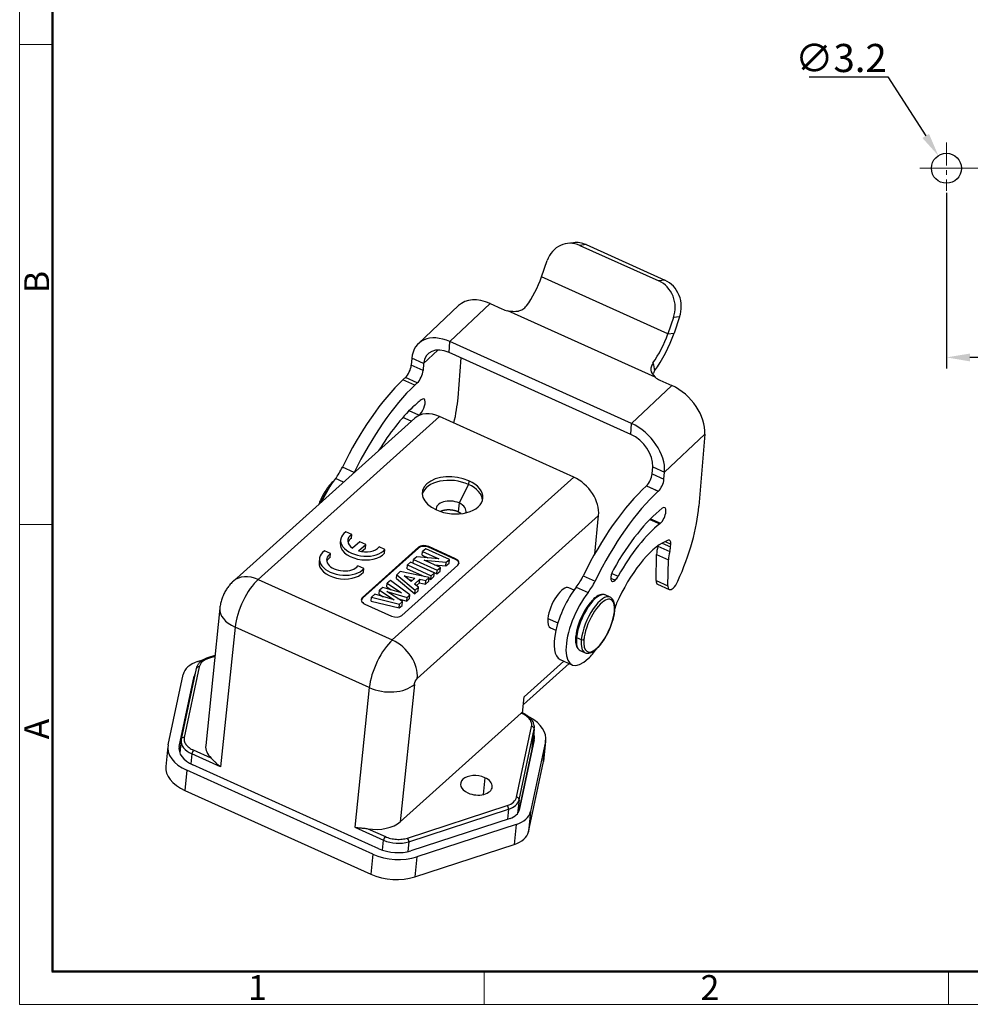
# Model space of a CAD drawing. Units: millimetres. Extents: x 1223 to 1520, y 481 to 691.
# Drawn here: x 1223 to 1324, y 481 to 586 of the extents above; entities that cross this region are included whole.
import ezdxf

# ---------------------------------------------------------------- set-up
doc = ezdxf.new("R2010")
doc.units = ezdxf.units.MM
doc.header["$LTSCALE"] = 65.395
doc.header["$PDMODE"] = 3
doc.header["$PDSIZE"] = 8
doc.linetypes.add('CENTER', pattern=[0.6, 0.375, -0.075, 0.075, -0.075])
doc.layers.get('0').update_dxf_attribs({"linetype": 'CONTINUOUS', "lineweight": 30})
doc.layers.get('Defpoints').update_dxf_attribs({"linetype": 'CONTINUOUS'})
for name, color, linetype, lineweight in [('Cen', 1, 'CENTER', 15), ('Dim', 3, 'CONTINUOUS', 15), ('图框', 7, 'CONTINUOUS', 20)]:
    doc.layers.add(name, color=color, linetype=linetype, lineweight=lineweight)
doc.styles.add('Romans字体', font='romans.shx', dxfattribs={"width": 0.75})
doc.dimstyles.new('01', dxfattribs={"dimtxt": 3, "dimasz": 2.5, "dimexe": 1.2, "dimexo": 0.2, "dimgap": 0.5, "dimtad": 1, "dimdsep": 46, "dimtxsty": 'Romans字体', "dimcen": 0, "dimclrd": 1, "dimclre": 6, "dimclrt": 4, "dimazin": 2, "dimtfac": 1, "dimtofl": 0, "dimtmove": 0, "dimatfit": 3, "dimfxl": 1, "dimtolj": 1, "dimtzin": 0, "dimarcsym": 0})
doc.dimstyles.new('01$3', dxfattribs={"dimtxt": 3, "dimasz": 2.5, "dimexe": 1.2, "dimexo": 0.2, "dimgap": 0.5, "dimtad": 1, "dimtih": 1, "dimtoh": 1, "dimdsep": 46, "dimtxsty": 'Romans字体', "dimcen": 0, "dimclrd": 1, "dimclre": 6, "dimclrt": 4, "dimazin": 2, "dimtfac": 1, "dimtofl": 0, "dimtmove": 0, "dimatfit": 3, "dimfxl": 1, "dimtolj": 1, "dimtzin": 0, "dimarcsym": 0})

# ---------------------------------------------------------------- blocks, each defined once
blk = doc.blocks.new('A4图框-NEW')
at = {"layer": '图框', "color": 1, "lineweight": 18}
for p, q in [((833.41, 690.53), (833.41, 480.53)), ((833.41, 480.53), (1130.41, 480.53))]:
    blk.add_line(p, q, dxfattribs=at)
at = {"layer": '图框', "lineweight": 50}
for p, q in [((836.91, 484.02), (836.91, 675.02)), ((836.85, 484.03), (1126.93, 484.03))]:
    blk.add_line(p, q, dxfattribs=at)
at = {"layer": '图框', "color": 6}
for p, q in [((836.91, 582.89), (833.41, 582.89)), ((836.91, 531.71), (833.41, 531.71)), ((882.95, 484.03), (882.95, 480.53)), ((932.48, 484.03), (932.48, 480.53))]:
    blk.add_line(p, q, dxfattribs=at)
at = {"layer": '图框', "color": 6, "char_height": 2.65, "width": 2.5579, "attachment_point": 1, "rotation": 90, "style": 'Romans字体'}
for s, insert in [('B', (833.9, 556.37)), ('A', (833.9, 508.79))]:
    blk.add_mtext(s, dxfattribs=dict(at, insert=insert))
at = {"layer": '图框', "color": 6, "char_height": 2.65, "width": 2.5579, "attachment_point": 1, "style": 'Romans字体'}
for s, insert in [('1', (857.76, 483.65)), ('2', (906.03, 483.65))]:
    blk.add_mtext(s, dxfattribs=dict(at, insert=insert))
blk = doc.blocks.new('*D7')
at = {"layer": 'Defpoints', "color": 0}
for p in [(1321.74, 567.28), (1351.74, 566.96), (1321.74, 549.52)]:
    blk.add_point(p, dxfattribs=at)
at = {"layer": 'Dim', "color": 6, "lineweight": -2}
for p, q in [((1321.74, 567.08), (1321.74, 548.32)), ((1351.74, 566.76), (1351.74, 548.32))]:
    blk.add_line(p, q, dxfattribs=at)
at = {"layer": 'Dim', "color": 1, "lineweight": -2}
blk.add_line((1349.24, 549.52), (1324.24, 549.52), dxfattribs=at)
at = {"layer": 'Dim', "color": 1}
for points in [[(1324.24, 549.93), (1324.24, 549.1), (1321.74, 549.52)], [(1349.24, 549.93), (1349.24, 549.1), (1351.74, 549.52)]]:
    blk.add_solid(points, dxfattribs=at)
at = {"layer": 'Dim', "color": 4, "insert": (1336.74, 551.52), "char_height": 3, "attachment_point": 5, "style": 'Romans字体'}
blk.add_mtext('\\A1;30', dxfattribs=at)
blk = doc.blocks.new('*D14')
at = {"layer": 'Defpoints', "color": 0}
for p in [(1320.88, 571.03), (1322.6, 568.34)]:
    blk.add_point(p, dxfattribs=at)
at = {"layer": 'Dim', "color": 1, "lineweight": -2}
for p, q in [((1307.11, 579.45), (1315.49, 579.45)), ((1315.49, 579.45), (1319.53, 573.14))]:
    blk.add_line(p, q, dxfattribs=at)
at = {"layer": 'Dim', "color": 1}
blk.add_solid([(1319.88, 573.36), (1319.18, 572.92), (1320.88, 571.03)], dxfattribs=at)
at = {"layer": 'Dim', "color": 4, "insert": (1310.49, 581.45), "char_height": 3, "attachment_point": 5, "style": 'Romans字体'}
blk.add_mtext('\\A1;∅3.2', dxfattribs=at)

msp = doc.modelspace()

# ---------------------------------------------------------------- linework, layer by layer
for p, q in [((1281.979, 561.756), (1281.33, 561.678)), ((1283.301, 561.548), (1282.653, 561.47)), ((1282.653, 561.47), (1291.076, 557.675)), ((1283.301, 561.548), (1291.724, 557.753)), ((1278.561, 558.115), (1279.161, 559.838)), ((1292.037, 552.043), (1278.561, 558.115)), ((1291.724, 557.753), (1291.076, 557.675)), ((1269.703, 555.041), (1265.42, 550.986)), ((1273.078, 555.256), (1268.794, 551.201)), ((1273.078, 555.256), (1274.341, 554.687)), ((1290.689, 547.406), (1274.96, 554.492)), ((1292.637, 553.766), (1292.037, 552.043)), ((1293.286, 553.844), (1292.637, 553.766)), ((1293.286, 553.844), (1292.686, 552.12)), ((1292.037, 552.043), (1292.686, 552.12)), ((1267.515, 550.304), (1265.987, 548.857)), ((1268.701, 550.04), (1268.794, 551.201)), ((1288.167, 542.473), (1268.794, 551.201)), ((1264.723, 549.426), (1264.663, 548.681)), ((1265.987, 548.857), (1264.723, 549.426)), ((1288.073, 541.312), (1268.701, 550.04)), ((1269.65, 545.226), (1269.992, 549.458)), ((1265.927, 548.112), (1264.663, 548.681)), ((1265.987, 548.857), (1265.927, 548.112)), ((1265.031, 546.555), (1263.768, 547.124)), ((1265.312, 546.816), (1264.049, 547.385)), ((1291.187, 547.097), (1292.45, 546.527)), ((1292.45, 546.527), (1288.167, 542.473)), ((1265.043, 543.039), (1245.702, 525.669)), ((1267.668, 543.206), (1248.327, 525.836)), ((1264.672, 542.706), (1263.769, 543.113)), ((1265.483, 543.347), (1264.427, 543.823)), ((1281.986, 536.755), (1267.668, 543.206)), ((1288.073, 541.312), (1288.167, 542.473)), ((1295.96, 541.336), (1291.677, 537.282)), ((1295.96, 541.336), (1295.34, 533.651)), ((1258.586, 537.242), (1257.323, 537.812)), ((1290.353, 537.106), (1290.413, 537.851)), ((1290.413, 537.851), (1291.677, 537.282)), ((1257.436, 536.207), (1256.573, 536.596)), ((1281.986, 536.755), (1262.646, 519.385)), ((1290.353, 537.106), (1291.616, 536.537)), ((1291.616, 536.537), (1291.677, 537.282)), ((1270.764, 535.978), (1269.762, 533.995)), ((1270.804, 536.368), (1270.764, 535.978)), ((1289.739, 535.81), (1291.002, 535.241)), ((1289.755, 535.825), (1291.019, 535.256)), ((1269.762, 533.995), (1269.664, 533.044)), ((1284.648, 532.655), (1265.308, 515.285)), ((1284.225, 528.55), (1284.648, 532.655)), ((1290.117, 532.248), (1291.173, 531.772)), ((1290.174, 532.306), (1291.237, 531.827)), ((1258.318, 530.625), (1257.675, 530.915)), ((1258.277, 530.229), (1258.318, 530.625)), ((1257.136, 530.097), (1257.095, 529.701)), ((1259.175, 529.868), (1258.401, 529.173)), ((1259.037, 528.885), (1259.812, 529.581)), ((1259.812, 529.581), (1259.175, 529.868)), ((1265.429, 529.268), (1259.462, 523.909)), ((1259.771, 529.185), (1259.812, 529.581)), ((1261.861, 529.028), (1261.226, 529.315)), ((1265.421, 529.189), (1265.429, 529.268)), ((1266.521, 529.269), (1266.53, 529.348)), ((1269.385, 527.978), (1266.521, 529.269)), ((1269.393, 528.057), (1266.53, 529.348)), ((1290.969, 529.398), (1292.233, 528.829)), ((1291.415, 529.711), (1292.319, 529.304)), ((1291.747, 529.888), (1292.345, 529.619)), ((1292.319, 529.304), (1292.345, 529.619)), ((1256.059, 528.595), (1255.416, 528.885)), ((1256.018, 528.199), (1256.059, 528.595)), ((1259.357, 528.814), (1259.771, 529.185)), ((1265.421, 529.189), (1259.454, 523.83)), ((1261.82, 528.632), (1261.861, 529.028)), ((1265.259, 528.267), (1264.918, 527.961)), ((1267.609, 528.045), (1265.259, 528.267)), ((1265.839, 528.428), (1265.88, 528.824)), ((1265.839, 528.428), (1266.446, 528.155)), ((1266.205, 529.117), (1265.88, 528.824)), ((1265.88, 528.824), (1267.609, 528.045)), ((1268.732, 527.978), (1266.205, 529.117)), ((1290.767, 525.736), (1290.825, 528.492)), ((1290.825, 528.492), (1292.089, 527.922)), ((1254.876, 528.068), (1254.835, 527.672)), ((1259.602, 526.999), (1258.966, 527.285)), ((1263.674, 522.012), (1269.641, 527.371)), ((1264.235, 526.988), (1264.276, 527.384)), ((1264.601, 527.676), (1264.276, 527.384)), ((1264.276, 527.384), (1266.803, 526.245)), ((1267.128, 526.538), (1264.601, 527.676)), ((1264.877, 527.565), (1264.918, 527.961)), ((1264.877, 527.565), (1267.404, 526.426)), ((1264.918, 527.961), (1267.445, 526.822)), ((1267.771, 527.115), (1266.036, 527.896)), ((1266.036, 527.896), (1268.397, 527.677)), ((1267.154, 527.393), (1268.356, 527.281)), ((1267.445, 526.822), (1267.771, 527.115)), ((1267.73, 526.719), (1267.771, 527.115)), ((1268.356, 527.281), (1268.397, 527.677)), ((1268.356, 527.281), (1268.691, 527.582)), ((1268.397, 527.677), (1268.732, 527.978)), ((1268.691, 527.582), (1268.732, 527.978)), ((1269.385, 527.978), (1269.393, 528.057)), ((1292.03, 525.166), (1292.089, 527.922)), ((1259.561, 526.603), (1259.602, 526.999)), ((1263.084, 525.954), (1263.125, 526.35)), ((1263.492, 526.68), (1263.125, 526.35)), ((1263.125, 526.35), (1265.085, 524.703)), ((1266.586, 526.05), (1263.492, 526.68)), ((1264.649, 525.639), (1263.902, 526.238)), ((1263.902, 526.238), (1265.042, 525.992)), ((1264.235, 526.988), (1266.093, 526.151)), ((1266.23, 525.731), (1266.586, 526.05)), ((1266.545, 525.655), (1266.586, 526.05)), ((1266.762, 525.849), (1266.803, 526.245)), ((1266.762, 525.849), (1267.087, 526.142)), ((1266.803, 526.245), (1267.128, 526.538)), ((1267.087, 526.142), (1267.128, 526.538)), ((1267.404, 526.426), (1267.445, 526.822)), ((1267.404, 526.426), (1267.73, 526.719)), ((1283.013, 526.237), (1284.276, 525.667)), ((1286.047, 526.494), (1286.726, 526.188)), ((1248.327, 525.836), (1262.646, 519.385)), ((1262.068, 525.042), (1262.109, 525.438)), ((1262.068, 525.042), (1262.529, 524.728)), ((1262.452, 525.746), (1262.109, 525.438)), ((1262.109, 525.438), (1263.63, 524.403)), ((1264.526, 524.201), (1262.452, 525.746)), ((1263.084, 525.954), (1265.044, 524.307)), ((1264.752, 525.731), (1264.455, 525.795)), ((1265.042, 525.992), (1264.649, 525.639)), ((1265.009, 525.352), (1265.587, 525.871)), ((1265.43, 525.013), (1265.009, 525.352)), ((1265.085, 524.703), (1265.43, 525.013)), ((1265.22, 525.182), (1265.547, 525.475)), ((1265.389, 524.617), (1265.43, 525.013)), ((1265.547, 525.475), (1265.587, 525.871)), ((1265.547, 525.475), (1266.189, 525.335)), ((1265.587, 525.871), (1266.23, 525.731)), ((1266.189, 525.335), (1266.23, 525.731)), ((1266.189, 525.335), (1266.545, 525.655)), ((1266.574, 525.934), (1266.762, 525.849)), ((1282.263, 525.021), (1283.526, 524.452)), ((1285.943, 525.993), (1286.419, 525.778)), ((1290.767, 525.736), (1292.03, 525.166)), ((1290.92, 525.328), (1292.184, 524.759)), ((1260.793, 524.256), (1260.436, 523.935)), ((1262.847, 523.662), (1260.793, 524.256)), ((1261.228, 524.287), (1261.269, 524.683)), ((1261.228, 524.287), (1261.668, 524.003)), ((1261.618, 524.997), (1261.269, 524.683)), ((1261.269, 524.683), (1262.847, 523.662)), ((1263.63, 524.403), (1261.618, 524.997)), ((1262.075, 524.544), (1264.221, 523.927)), ((1263.72, 523.477), (1262.075, 524.544)), ((1264.221, 523.927), (1264.526, 524.201)), ((1264.485, 523.805), (1264.526, 524.201)), ((1265.044, 524.307), (1265.085, 524.703)), ((1265.044, 524.307), (1265.389, 524.617)), ((1282.022, 524.702), (1281.456, 524.957)), ((1285.869, 523.956), (1285.359, 524.185)), ((1259.454, 523.83), (1259.462, 523.909)), ((1259.71, 523.223), (1262.574, 521.932)), ((1260.395, 523.539), (1260.436, 523.935)), ((1260.395, 523.539), (1263.374, 522.807)), ((1260.436, 523.935), (1263.415, 523.203)), ((1263.203, 523.812), (1264.18, 523.531)), ((1263.374, 522.807), (1263.415, 523.203)), ((1263.374, 522.807), (1263.679, 523.081)), ((1263.415, 523.203), (1263.72, 523.477)), ((1263.679, 523.081), (1263.72, 523.477)), ((1264.18, 523.531), (1264.221, 523.927)), ((1264.18, 523.531), (1264.485, 523.805)), ((1244.252, 522.789), (1242.741, 508.14)), ((1279.239, 521.69), (1280.304, 521.21)), ((1245.869, 520.755), (1244.333, 505.868)), ((1260.188, 514.303), (1245.869, 520.755)), ((1279.525, 520.671), (1280.091, 520.417)), ((1282.292, 519.667), (1282.802, 519.437)), ((1243.73, 517.729), (1242.934, 517.47)), ((1282.689, 518.259), (1283.199, 518.029)), ((1241.863, 517.079), (1242.545, 517.301)), ((1243.721, 517.64), (1243.052, 517.422)), ((1276.623, 512.505), (1281.493, 516.879)), ((1276.706, 513.308), (1280.952, 517.122)), ((1280.542, 517.307), (1281.806, 516.737)), ((1238.733, 508.217), (1240.333, 515.704)), ((1241.743, 516.358), (1240.133, 508.82)), ((1242.061, 516.532), (1240.451, 508.995)), ((1239.919, 508.044), (1241.519, 515.535)), ((1265.001, 514.65), (1263.489, 500.001)), ((1260.188, 514.303), (1258.652, 499.417)), ((1276.529, 511.595), (1276.706, 513.308)), ((1263.489, 500.001), (1276.383, 511.581)), ((1276.383, 511.581), (1276.498, 511.529)), ((1276.597, 511.565), (1276.481, 511.617)), ((1275.891, 502.626), (1277.501, 510.164)), ((1276.163, 502.346), (1277.773, 509.884)), ((1277.773, 509.884), (1277.553, 507.746)), ((1277.568, 507.844), (1277.789, 509.982)), ((1240.114, 508.702), (1239.975, 507.355)), ((1277.788, 508.739), (1276.188, 501.248)), ((1278.974, 508.566), (1277.374, 501.079)), ((1278.974, 508.566), (1278.753, 506.428)), ((1278.78, 506.6), (1279.001, 508.738)), ((1238.706, 508.045), (1238.485, 505.907)), ((1240.043, 508.013), (1239.932, 507.492)), ((1241.269, 507.249), (1241.158, 506.169)), ((1244.333, 505.868), (1241.269, 507.249)), ((1243.323, 506.788), (1241.453, 507.63)), ((1276.124, 501.058), (1277.553, 507.746)), ((1277.153, 498.941), (1278.753, 506.428)), ((1240.738, 505.489), (1240.517, 503.351)), ((1260.561, 496.558), (1240.738, 505.489)), ((1261.204, 497.13), (1241.375, 506.064)), ((1272.516, 504.7), (1272.331, 502.906)), ((1240.517, 503.351), (1260.34, 494.42)), ((1276.163, 502.346), (1276.011, 500.879)), ((1264.256, 498.269), (1274.9, 501.736)), ((1264.393, 497.867), (1275.037, 501.335)), ((1275.037, 501.335), (1274.927, 500.272)), ((1277.374, 501.079), (1277.153, 498.941)), ((1275.202, 500.361), (1264.624, 496.915)), ((1258.652, 499.417), (1261.716, 498.036)), ((1260.03, 499.26), (1261.9, 498.418)), ((1275.844, 499.704), (1265.271, 496.26)), ((1275.844, 499.704), (1275.623, 497.566)), ((1261.606, 496.972), (1261.716, 498.036)), ((1264.393, 497.867), (1264.285, 496.821)), ((1265.051, 494.122), (1275.623, 497.566)), ((1260.561, 496.558), (1260.34, 494.42)), ((1265.271, 496.26), (1265.051, 494.122))]:
    msp.add_line(p, q)
at = {"ltscale": 5}
msp.add_circle((1321.739, 569.688), 1.6, dxfattribs=at)
for centre, major_axis, ratio, start_param, end_param in [((1281.688, 558.699), (-0.358, 2.979), 0.9001499, 5.785719, 7.3565153), ((1282.336, 558.777), (-0.358, 2.979), 0.9001499, 5.785719, 6.2831951), ((1276.398, 557.855), (2.054, 4.559), 0.3827856, 4.2202605, 4.9393273), ((1290.11, 554.904), (-0.358, 2.979), 0.9001499, 4.2149226, 5.785719), ((1290.759, 554.982), (-0.358, 2.979), 0.9001499, 4.2149226, 5.785719), ((1272.797, 551.773), (-3.094, 3.268), 0.6756231, 5.2583144, 6.2831609), ((1275.412, 555.7), (-1.994, 0.161), 0.6300862, 1.0553229, 1.3934558), ((1268.514, 547.718), (3.094, -3.268), 0.6756231, 2.1167218, 3.6875181), ((1289.875, 551.783), (-2.054, -4.559), 0.3827856, 1.0786678, 1.7977347), ((1289.875, 551.783), (-2.67, -5.926), 0.3827856, 1.0786678, 1.7977347), ((1268.514, 547.718), (2.062, -2.179), 0.6756231, 2.1167218, 3.6875181), ((1264.128, 548.174), (-0.411, -0.912), 0.3827856, 0.7195717, 2.3213335), ((1265.391, 547.605), (-0.411, -0.912), 0.3827856, 0.7195717, 2.3213335), ((1262.707, 533.966), (6.983, 15.499), 0.3827856, 0.7505371, 1.4945997), ((1262.707, 533.966), (6.983, 15.499), 0.3827856, 0.7195717, 0.7505371), ((1292.258, 548.11), (-1.994, 0.161), 0.6300862, 0.71719, 1.0553229), ((1263.97, 533.397), (6.983, 15.499), 0.3827856, 0.7505371, 1.4945997), ((1263.97, 533.397), (6.983, 15.499), 0.3827856, 0.7195717, 0.7505371), ((1292.169, 543.044), (-3.094, 3.268), 0.6756231, 3.6875181, 5.2583144), ((1263.97, 533.397), (5.751, 12.764), 0.3827856, 0.6304573, 0.7505371), ((1265.609, 544.176), (0.411, 0.912), 0.3827856, 3.7720499, 6.9136426), ((1263.226, 539.144), (4.929, 10.941), 0.3827856, 5.1912095, 5.4629261), ((1263.97, 533.397), (5.751, 12.764), 0.3827856, 0.7505371, 1.2443314), ((1267.382, 540.435), (2.339, -2.604), 0.6979681, 2.1347367, 3.1415926), ((1263.97, 533.397), (-4.929, -10.941), 0.3827856, 3.7720499, 3.7825194), ((1287.886, 538.99), (3.094, -3.268), 0.6756231, 0.5459255, 2.1167218), ((1287.886, 538.99), (2.062, -2.179), 0.6756231, 0.5459255, 2.1167218), ((1256.373, 538.49), (-1.232, -2.735), 0.3827856, 0.9907065, 1.4945997), ((1256.907, 533.44), (2.054, 4.559), 0.3827856, 0.9907065, 1.5934389), ((1269.073, 534.813), (3.233, -0.334), 0.6052402, 1.0691605, 4.2107531), ((1281.7, 533.983), (2.339, -2.604), 0.6979681, 0.5639404, 2.1347367), ((1289.818, 536.599), (0.411, 0.912), 0.3827856, 3.8921298, 5.4629261), ((1256.233, 533.744), (1.335, 2.963), 0.3827856, 1.0223877, 1.6514425), ((1269.033, 534.423), (-3.233, 0.334), 0.6052402, 4.2107531, 6.1833788), ((1269.073, 534.813), (3.233, -0.334), 0.6052402, 4.2107531, 7.3523458), ((1269.033, 534.423), (-3.233, 0.334), 0.6052402, 3.2413263, 4.2107531), ((1288.397, 522.391), (-6.983, -15.499), 0.3827856, 3.8611643, 4.6361923), ((1289.818, 536.599), (0.411, 0.912), 0.3827856, 3.8611643, 3.8921298), ((1291.081, 536.03), (0.411, 0.912), 0.3827856, 3.8921298, 5.4629261), ((1289.66, 521.822), (-6.983, -15.499), 0.3827856, 3.8611643, 4.6361923), ((1291.081, 536.03), (0.411, 0.912), 0.3827856, 3.8611643, 3.8921298), ((1268.909, 533.229), (-1.592, 0.164), 0.6052402, 4.2107531, 6.4121751), ((1268.909, 533.229), (-1.592, 0.164), 0.6052402, 3.0125791, 4.2107531), ((1289.66, 521.822), (-5.751, -12.764), 0.3827856, 3.7720499, 4.4789867), ((1291.299, 532.601), (-0.411, -0.912), 0.3827856, 0.7505371, 3.7720499), ((1288.915, 527.569), (-4.929, -10.941), 0.3827856, 1.5690466, 2.3213335), ((1289.66, 521.822), (4.929, 10.941), 0.3827856, 0.6304573, 1.337394), ((1291.299, 532.601), (-0.411, -0.912), 0.3827856, 0.6304573, 0.7505371), ((1259.623, 529.841), (-2.487, 0.257), 0.6052402, 5.6720307, 9.0326608), ((1259.631, 529.843), (1.737, -0.179), 0.6052402, 2.4877521, 3.9897302), ((1259.582, 529.445), (-2.487, 0.257), 0.6052402, 0.0000075, 2.7494755), ((1259.59, 529.447), (1.737, -0.179), 0.6052402, 2.4877521, 2.9521684), ((1259.631, 529.843), (1.737, -0.179), 0.6052402, 4.4264172, 5.9337541), ((1266.095, 528.886), (-0.796, 0.082), 0.6052402, 4.2107531, 5.7815494), ((1266.103, 528.965), (-0.796, 0.082), 0.6052402, 4.2107531, 5.7815494), ((1289.66, 521.822), (3.697, 8.206), 0.3827856, 0.344838, 1.4911908), ((1292.172, 529.922), (-1.027, -2.279), 0.3827856, 5.1119117, 5.5501926), ((1291.809, 529.112), (0.411, 0.912), 0.3827856, 5.4629261, 6.6280234), ((1291.463, 528.493), (0.657, 1.459), 0.3827856, 5.1119117, 5.4629261), ((1257.363, 527.811), (-2.487, 0.257), 0.6052402, 5.6720307, 9.0326608), ((1257.371, 527.814), (1.737, -0.179), 0.6052402, 2.4877521, 5.9337541), ((1257.331, 527.418), (1.737, -0.179), 0.6052402, 2.4877521, 2.9522085), ((1293.436, 529.353), (-1.027, -2.279), 0.3827856, 5.1119117, 5.5501926), ((1257.322, 527.415), (-2.487, 0.257), 0.6052402, 0.0000075, 2.7494755), ((1268.959, 527.595), (-0.796, 0.082), 0.6052402, 3.2239003, 4.2107531), ((1268.967, 527.675), (-0.796, 0.082), 0.6052402, 2.6399568, 4.2107531), ((1248.041, 523.065), (-2.339, 2.604), 0.6979681, 5.2763293, 6.2833571), ((1282.062, 526.915), (1.232, 2.735), 0.3827856, 4.1322992, 4.6361923), ((1286.481, 526.552), (-0.411, -0.912), 0.3827856, 4.4789867, 7.0337224), ((1286.481, 526.552), (-0.411, -0.912), 0.3827856, 0.7505371, 1.337394), ((1248, 522.669), (1.643, 3.647), 0.3827856, 0.7143643, 2.2851607), ((1280.491, 522.814), (0.965, 2.143), 0.3827856, 0.0000447, 2.2851607), ((1282.596, 521.865), (-2.054, -4.559), 0.3827856, 4.1322992, 6.2831605), ((1283.326, 526.346), (1.232, 2.735), 0.3827856, 4.1322992, 4.6361923), ((1291.413, 526.422), (-0.493, -1.094), 0.3827856, 5.5501926, 6.2831954), ((1292.677, 525.853), (-0.493, -1.094), 0.3827856, 5.5501926, 7.0337224), ((1292.677, 525.853), (-0.493, -1.094), 0.3827856, 0.7505371, 1.5690466), ((1283.86, 521.296), (-2.054, -4.559), 0.3827856, 4.1322992, 7.0337224), ((1284.024, 521.222), (1.335, 2.963), 0.3827856, 0.0000447, 2.2851607), ((1284.534, 520.992), (-1.335, -2.963), 0.3827856, 3.1342742, 5.4267533), ((1260.136, 523.606), (-0.796, 0.082), 0.6052402, 5.7815494, 7.3523458), ((1260.128, 523.526), (-0.796, 0.082), 0.6052402, 5.7815494, 6.200903), ((1283.861, 521.295), (-1.274, -2.828), 0.3827856, 3.9005774, 5.4267533), ((1284.702, 520.917), (1.253, 2.781), 0.3827856, 5.4267533, 7.3127397), ((1287.769, 523.198), (1.232, 2.735), 0.3827856, 1.4911908, 1.9172118), ((1247.734, 522.43), (3.482, -0.359), 0.6052402, 3.1410654, 4.2107531), ((1263, 522.315), (-0.796, 0.082), 0.6052402, 1.0691605, 2.6399568), ((1284.702, 520.917), (1.253, 2.781), 0.3827856, 2.2851607, 5.4267533), ((1284.702, 520.917), (1.253, 2.781), 0.3827856, 1.0295544, 2.0664273), ((1286.159, 522.452), (0.199, -0.021), 0.6052402, 5.7815494, 6.2828053), ((1280.491, 522.814), (0.965, 2.143), 0.3827856, 2.2851607, 3.1416374), ((1282.399, 519.763), (-0.199, 0.021), 0.6052402, 0.0804996, 1.0691605), ((1284.702, 520.917), (1.253, 2.781), 0.3827856, 2.0664273, 2.2851607), ((1262.319, 516.217), (1.643, 3.647), 0.3827856, 0.7143643, 2.2851607), ((1262.36, 516.613), (-2.339, 2.604), 0.6979681, 3.705533, 5.2763293), ((1284.024, 521.222), (1.335, 2.963), 0.3827856, 2.2851607, 3.1416374), ((1284.534, 520.992), (-1.335, -2.963), 0.3827856, 5.4267533, 6.2758669), ((1282.909, 519.533), (-0.199, 0.021), 0.6052402, 1.0691605, 2.6399568), ((1283.86, 521.296), (-2.054, -4.559), 0.3827856, 0.7505371, 1.0727358), ((1243.692, 515.223), (3.38, -0.349), 0.6052402, 2.2036245, 3.0762891), ((1243.027, 517.185), (0.093, -0.285), 0.4708018, 2.3855764, 3.1415964), ((1243.692, 515.223), (2.188, -0.226), 0.6052402, 2.8647091, 3.0754973), ((1242.037, 516.295), (0.293, -0.063), 0.7943461, 1.656416, 3.1415794), ((1262.053, 515.978), (3.482, -0.359), 0.6052402, 4.2107531, 5.7815494), ((1276.358, 511.343), (-0.123, -0.274), 0.3827856, 3.1415883, 3.855957), ((1276.474, 511.291), (0.123, 0.274), 0.3827856, 6.2827146, 6.9975496), ((1274.625, 509.189), (4.375, -0.452), 0.6052402, 6.2178817, 7.2590006), ((1277.477, 509.927), (-0.293, 0.063), 0.7943461, 3.2272124, 4.7980088), ((1274.625, 509.189), (3.183, -0.328), 0.6052402, 6.2195145, 6.5746456), ((1275.302, 510.238), (-2.487, 0.257), 0.6052402, 3.0762891, 3.1175198), ((1275.302, 510.238), (-2.487, 0.257), 0.6052402, 3.1175198, 3.1416094), ((1243.081, 507.594), (4.375, -0.452), 0.6052402, 3.0762891, 4.2107531), ((1242.601, 508.445), (2.487, -0.257), 0.6052402, 3.1392164, 4.2107531), ((1240.426, 508.757), (0.293, -0.063), 0.7943461, 3.1415794, 3.2272124), ((1240.426, 508.757), (0.293, -0.063), 0.7943461, 1.656416, 3.1415794), ((1274.503, 508.002), (-3.183, 0.328), 0.6052402, 3.3624621, 3.4330531), ((1243.081, 507.594), (3.183, -0.328), 0.6052402, 3.0779218, 4.2102087), ((1241.429, 507.392), (0.123, 0.274), 0.3827856, 0.7143643, 2.2851607), ((1246.222, 507.781), (-3.482, 0.359), 0.6052402, 0.0000071, 0.6521052), ((1275.081, 508.1), (-2.487, 0.257), 0.6052402, 3.0762891, 3.1416094), ((1274.405, 507.052), (-4.375, 0.452), 0.6052402, 3.0762891, 3.1416094), ((1242.861, 505.456), (-4.375, 0.452), 0.6052402, 0.0000168, 1.0691605), ((1271.61, 503.887), (1.691, -0.175), 0.6052402, 1.0691605, 4.2107531), ((1271.61, 503.887), (1.691, -0.175), 0.6052402, 4.2107531, 7.3523458), ((1273.691, 502.7), (-2.487, 0.257), 0.6052402, 2.2036245, 3.0762891), ((1275.866, 502.389), (-0.293, 0.063), 0.7943461, 3.2272124, 4.7980087), ((1274.875, 501.499), (-0.093, 0.285), 0.4708018, 3.956374, 5.5271717), ((1274.015, 501.561), (2.188, -0.226), 0.6052402, 5.3475902, 6.21709), ((1274.015, 501.561), (3.38, -0.349), 0.6052402, 5.3452171, 6.2178817), ((1260.541, 501.329), (3.482, -0.359), 0.6052402, 4.6278084, 5.7815494), ((1273.794, 499.423), (-3.38, 0.349), 0.6052402, 2.2036245, 3.0762891), ((1261.875, 498.18), (0.123, 0.274), 0.3827856, 0.7143643, 2.2851607), ((1263.047, 499.233), (-2.487, 0.257), 0.6052402, 1.0691605, 2.2036245), ((1264.232, 498.031), (-0.093, 0.285), 0.4708018, 3.956374, 5.5271705), ((1262.904, 498.662), (3.183, -0.328), 0.6052402, 4.2123858, 5.3446727), ((1262.904, 498.662), (4.375, -0.452), 0.6052402, 4.2107531, 5.3452171), ((1262.683, 496.524), (-4.375, 0.452), 0.6052402, 1.0691605, 2.2036245)]:
    msp.add_ellipse(centre, major_axis=major_axis, ratio=ratio, start_param=start_param, end_param=end_param)
at = {"extrusion": (9e-16, -3.9e-15, -1)}
msp.add_open_spline([(1274.96, 554.492), (1275.227, 554.455), (1275.46, 554.435), (1275.759, 554.432), (1275.85, 554.436), (1275.974, 554.448), (1276.013, 554.453), (1276.087, 554.465), (1276.121, 554.472), (1276.289, 554.515), (1276.425, 554.573), (1276.695, 554.746), (1276.831, 554.861), (1276.966, 555.008)], degree=3, knots=[0, 0, 0, 0, 0.25, 0.25, 0.375, 0.375, 0.4375, 0.4375, 0.5, 0.5, 0.75, 0.75, 1, 1, 1, 1], dxfattribs=at)
at = {"extrusion": (-1.7e-15, -2e-15, -1)}
msp.add_open_spline([(1290.442, 548.936), (1290.353, 548.761), (1290.288, 548.612), (1290.228, 548.418), (1290.214, 548.358), (1290.204, 548.275), (1290.202, 548.249), (1290.201, 548.211), (1290.201, 548.198), (1290.202, 548.18), (1290.202, 548.174), (1290.203, 548.162), (1290.204, 548.157), (1290.23, 547.933), (1290.391, 547.687), (1290.689, 547.406)], degree=3, knots=[0, 0, 0, 0, 0.25, 0.25, 0.375, 0.375, 0.4375, 0.4375, 0.46875, 0.46875, 0.484375, 0.484375, 0.5, 0.5, 1, 1, 1, 1], dxfattribs=at)
for points, degree in [([(1290.442, 548.936), (1290.499, 548.651), (1290.556, 548.367), (1290.612, 548.082)], 3), ([(1241.474, 515.095), (1241.519, 515.535)], 1), ([(1240.133, 508.82), (1240.117, 508.706)], 1), ([(1239.919, 508.044), (1239.886, 507.733)], 1)]:
    msp.add_open_spline(points, degree=degree)
at = {"extrusion": (-9.13589e-11, 4.79796e-11, -1)}
msp.add_open_spline([(1290.612, 548.082), (1290.591, 548.042), (1290.548, 547.965), (1290.489, 547.853), (1290.445, 547.767), (1290.421, 547.719), (1290.415, 547.705)], degree=3, knots=[0, 0, 0, 0, 0.3111977, 0.608, 0.8905656, 1, 1, 1, 1], dxfattribs=at)
at = {"extrusion": (-4.79e-14, 3.06e-14, -1)}
msp.add_open_spline([(1256.398, 536.351), (1256.332, 536.294), (1256.183, 536.155), (1255.952, 535.899), (1255.711, 535.587), (1255.48, 535.241), (1255.262, 534.869), (1255.061, 534.477), (1254.906, 534.129), (1254.821, 533.914), (1254.791, 533.835)], degree=3, knots=[0, 0, 0, 0, 0.1101572, 0.2470681, 0.3830103, 0.5182505, 0.6530317, 0.7875455, 0.9219467, 1, 1, 1, 1], dxfattribs=at)
at = {"extrusion": (0, -4.8e-15, -1)}
msp.add_open_spline([(1269.664, 533.044), (1269.392, 533.166), (1269.084, 533.218), (1268.77, 533.272), (1268.152, 533.227), (1267.849, 533.117), (1267.808, 533.099)], degree=2, knots=[0, 0, 0, 0.3156815, 0.3156815, 0.631363, 0.9470444, 1, 1, 1], dxfattribs=at)
at = {"extrusion": (2.3e-15, 4e-15, -1)}
msp.add_open_spline([(1269.973, 532.868), (1269.837, 532.966), (1269.664, 533.044)], degree=2, dxfattribs=at)
at = {"extrusion": (-2.4e-15, 1.3e-15, -1)}
msp.add_open_spline([(1245.702, 525.669), (1245.583, 525.561), (1245.372, 525.348), (1245.091, 524.994), (1244.848, 524.618), (1244.63, 524.195), (1244.453, 523.744), (1244.321, 523.272), (1244.27, 522.953), (1244.252, 522.789)], degree=3, knots=[0, 0, 0, 0, 0.1468295, 0.2740589, 0.4112311, 0.5546505, 0.7047816, 0.8496035, 1, 1, 1, 1], dxfattribs=at)
at = {"extrusion": (2.7e-15, -7.5e-15, -1)}
msp.add_open_spline([(1285.357, 524.182), (1285.35, 524.187), (1285.286, 524.226), (1285.141, 524.247), (1284.935, 524.241), (1284.715, 524.175), (1284.483, 524.055), (1284.264, 523.899), (1284.123, 523.77), (1284.065, 523.712)], degree=3, knots=[0, 0, 0, 0, 0.0197233, 0.1791003, 0.3382171, 0.5054734, 0.6840971, 0.8696217, 1, 1, 1, 1], dxfattribs=at)
at = {"extrusion": (-1.7e-15, -6e-16, -1)}
msp.add_open_spline([(1286.358, 522.431), (1286.364, 522.494), (1286.379, 522.674), (1286.38, 522.955), (1286.345, 523.255), (1286.273, 523.508), (1286.167, 523.71), (1286.036, 523.86), (1285.931, 523.923), (1285.878, 523.946)], degree=3, knots=[0, 0, 0, 0, 0.0859271, 0.2514292, 0.418399, 0.5871889, 0.7370789, 0.8772852, 1, 1, 1, 1], dxfattribs=at)
at = {"extrusion": (4.4e-15, -3.3e-15, -1)}
msp.add_open_spline([(1283.19, 518.039), (1283.2, 518.032), (1283.267, 517.99), (1283.416, 517.967), (1283.623, 517.974), (1283.842, 518.039), (1284.074, 518.159), (1284.318, 518.335), (1284.567, 518.563), (1284.814, 518.837), (1285.055, 519.149), (1285.286, 519.495), (1285.504, 519.867), (1285.705, 520.259), (1285.885, 520.663), (1286.042, 521.073), (1286.172, 521.482), (1286.273, 521.88), (1286.33, 522.196), (1286.352, 522.375), (1286.358, 522.431)], degree=3, knots=[0, 0, 0, 0, 0.0101848, 0.0637088, 0.1171454, 0.1733155, 0.2333031, 0.2956082, 0.3581686, 0.4202647, 0.4819214, 0.5432597, 0.6043899, 0.6653987, 0.7263565, 0.7873236, 0.8483433, 0.9094831, 0.9708256, 1, 1, 1, 1], dxfattribs=at)
at = {"extrusion": (-9e-15, -3.5e-15, -1)}
msp.add_open_spline([(1282.2, 519.783), (1282.193, 519.72), (1282.179, 519.54), (1282.177, 519.26), (1282.212, 518.96), (1282.284, 518.707), (1282.391, 518.504), (1282.525, 518.352), (1282.633, 518.287), (1282.691, 518.262)], degree=3, knots=[0, 0, 0, 0, 0.0851202, 0.2490682, 0.41447, 0.5816749, 0.7301575, 0.8690472, 1, 1, 1, 1], dxfattribs=at)
at = {"extrusion": (-1.3e-14, 1.48e-14, -1)}
msp.add_open_spline([(1242.934, 517.47), (1242.874, 517.45), (1242.705, 517.389), (1242.446, 517.262), (1242.183, 517.076), (1241.971, 516.858), (1241.818, 516.613), (1241.76, 516.438), (1241.741, 516.348)], degree=3, knots=[0, 0, 0, 0, 0.097288, 0.2805453, 0.4645708, 0.6473025, 0.826111, 1, 1, 1, 1], dxfattribs=at)
at = {"extrusion": (6.7e-15, -7.9e-15, -1)}
msp.add_open_spline([(1243.052, 517.422), (1242.778, 517.332), (1242.555, 517.21), (1242.211, 516.901), (1242.104, 516.727), (1242.061, 516.532)], degree=3, knots=[0, 0, 0, 0, 0.5, 0.5, 1, 1, 1, 1], dxfattribs=at)
at = {"extrusion": (-5.91e-14, 3.17e-14, -1)}
msp.add_rational_spline([(1265.001, 514.65), (1265.025, 514.882), (1265.152, 515.145), (1265.308, 515.285)], [1, 0.804737854114, 0.804737854114, 1], degree=3, dxfattribs=at)
at = {"extrusion": (-5.3e-15, -4.2e-15, -1)}
msp.add_open_spline([(1277.501, 510.164), (1277.514, 510.227), (1277.52, 510.29), (1277.517, 510.416), (1277.509, 510.478), (1277.46, 510.67), (1277.399, 510.795), (1277.266, 510.975), (1277.216, 511.034), (1277.102, 511.146), (1277.038, 511.202), (1276.834, 511.356), (1276.677, 511.448), (1276.498, 511.529)], degree=3, knots=[0, 0, 0, 0, 0.125, 0.125, 0.25, 0.25, 0.5, 0.5, 0.625, 0.625, 0.75, 0.75, 1, 1, 1, 1], dxfattribs=at)
at = {"extrusion": (5.4e-15, 4.3e-15, -1)}
msp.add_open_spline([(1277.78, 509.939), (1277.786, 509.966), (1277.802, 510.08), (1277.788, 510.283), (1277.716, 510.539), (1277.587, 510.785), (1277.403, 511.018), (1277.168, 511.233), (1276.895, 511.417), (1276.696, 511.52), (1276.597, 511.565)], degree=3, knots=[0, 0, 0, 0, 0.0432176, 0.1766301, 0.3098885, 0.4452745, 0.5844313, 0.727197, 0.8721893, 1, 1, 1, 1], dxfattribs=at)
at = {"extrusion": (4e-15, 3.2e-15, -1)}
msp.add_open_spline([(1240.451, 508.995), (1240.438, 508.932), (1240.432, 508.869), (1240.435, 508.743), (1240.443, 508.68), (1240.492, 508.489), (1240.553, 508.364), (1240.685, 508.183), (1240.736, 508.125), (1240.849, 508.012), (1240.914, 507.957), (1241.118, 507.803), (1241.275, 507.711), (1241.453, 507.63)], degree=3, knots=[0, 0, 0, 0, 0.125, 0.125, 0.25, 0.25, 0.5, 0.5, 0.625, 0.625, 0.75, 0.75, 1, 1, 1, 1], dxfattribs=at)
at = {"extrusion": (2.497e-13, 2.714e-13, -1)}
msp.add_open_spline([(1243.323, 506.788), (1243.34, 506.771), (1243.374, 506.738), (1243.429, 506.682), (1243.489, 506.622), (1243.554, 506.556), (1243.625, 506.485), (1243.703, 506.41), (1243.797, 506.32), (1243.912, 506.214), (1244.038, 506.104), (1244.179, 505.986), (1244.275, 505.912), (1244.333, 505.868)], degree=3, knots=[0, 0, 0, 0, 0.0593697, 0.1226417, 0.1899193, 0.2612884, 0.336821, 0.4165777, 0.5006102, 0.6183375, 0.7504288, 0.8519061, 1, 1, 1, 1], dxfattribs=at)
at = {"extrusion": (1.38e-14, -1.64e-14, -1)}
msp.add_open_spline([(1274.9, 501.736), (1275.174, 501.826), (1275.397, 501.949), (1275.741, 502.257), (1275.848, 502.432), (1275.891, 502.626)], degree=3, knots=[0, 0, 0, 0, 0.5, 0.5, 1, 1, 1, 1], dxfattribs=at)
at = {"extrusion": (-6.02e-14, -5.571e-13, -1)}
msp.add_open_spline([(1258.652, 499.417), (1258.718, 499.406), (1258.841, 499.387), (1259.019, 499.365), (1259.172, 499.349), (1259.353, 499.333), (1259.564, 499.314), (1259.806, 499.291), (1259.959, 499.27), (1260.03, 499.26)], degree=3, knots=[0, 0, 0, 0, 0.1576937, 0.2934296, 0.4072193, 0.4990851, 0.6886491, 0.8553121, 1, 1, 1, 1], dxfattribs=at)
at = {"extrusion": (-4e-16, -5.3e-15, -1)}
msp.add_open_spline([(1261.9, 498.418), (1261.989, 498.378), (1262.081, 498.342), (1262.269, 498.278), (1262.364, 498.25), (1262.666, 498.178), (1262.871, 498.147), (1263.183, 498.127), (1263.286, 498.125), (1263.491, 498.13), (1263.594, 498.137), (1263.89, 498.171), (1264.078, 498.211), (1264.256, 498.269)], degree=3, knots=[0, 0, 0, 0, 0.125, 0.125, 0.25, 0.25, 0.5, 0.5, 0.625, 0.625, 0.75, 0.75, 1, 1, 1, 1], dxfattribs=at)
at = {"layer": 'Cen', "lineweight": 0, "ltscale": 0.1}
msp.add_line((1321.739, 572.422), (1321.739, 567.282), dxfattribs=at)
at = {"layer": 'Cen', "lineweight": 0, "ltscale": 0.3}
msp.add_line((1318.917, 569.688), (1354.4, 569.688), dxfattribs=at)

# ---------------------------------------------------------------- block references
at = {"layer": 'Dim'}
msp.add_blockref('A4图框-NEW', (389.492, 0), dxfattribs=at)

# ---------------------------------------------------------------- dimensions: what is measured, and where the dimension line sits
dim = msp.add_diameter_dim_2p(p1=(1322.602, 568.34), p2=(1320.876, 571.035), dimstyle='01$3', dxfattribs=at)
dim.commit()
dim.dimension.update_dxf_attribs({"geometry": '*D14', "text_midpoint": (1310.486, 579.449), "dimtype": 163})
dim = msp.add_linear_dim(base=(1321.739, 549.516), p1=(1351.739, 566.961), p2=(1321.739, 567.282), dimstyle='01', dxfattribs=at)
dim.commit()
dim.dimension.update_dxf_attribs({"geometry": '*D7', "text_midpoint": (1336.739, 551.516)})

doc.saveas('drawing.dxf')
